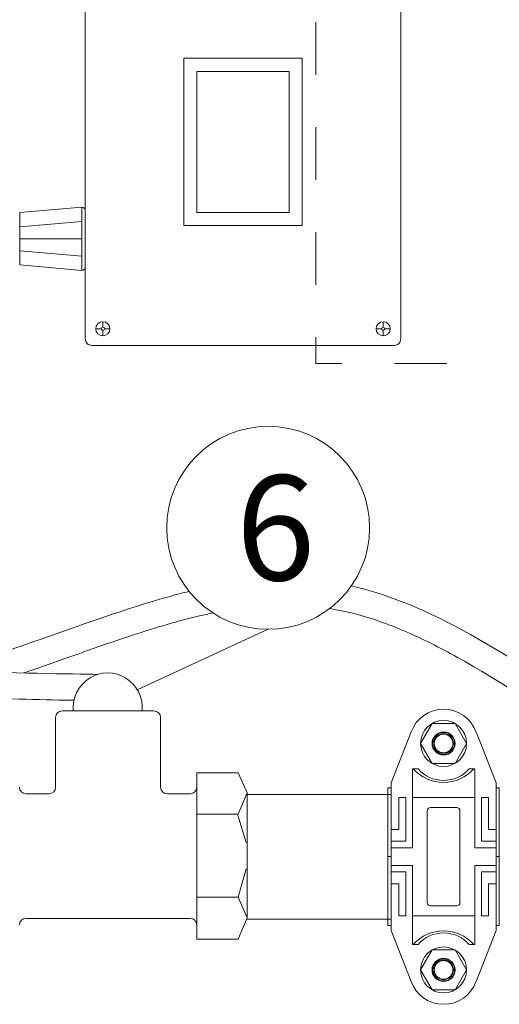
# Model space of a CAD drawing. Units: inches. Extents: x -3911 to 0, y 0 to 2351.
# Drawn here: x -2715 to -2697, y 1563 to 1601 of the extents above; entities that cross this region are included whole.
import ezdxf

# ---------------------------------------------------------------- set-up
doc = ezdxf.new("R2010")
doc.units = ezdxf.units.IN
doc.header["$MEASUREMENT"] = 0
doc.layers.add("'", color=7, linetype='Continuous', lineweight=18, true_color=0x14c4ff)
doc.layers.add('1', color=7, linetype='Continuous', lineweight=18)
doc.styles.add('parts', font='arial.ttf', dxfattribs={"height": 2})

# ---------------------------------------------------------------- blocks, each defined once
blk = doc.blocks.new('2clampback')
at = {"layer": '1'}
for p, q in [((1.31, 2.125), (0, 2.125)), ((0, 2.125), (0, 2.062)), ((1.31, 2.125), (1.31, 2.062)), ((1.31, 2.125), (1.31, 2.062)), ((1.31, 2.125), (2.621, 2.125)), ((2.621, 2.125), (2.621, 2.062)), ((-0.096, 2.062), (-1.066, 1.681)), ((0, 2.062), (-0.096, 2.062)), ((0.185, 1.783), (0.185, 1.919)), ((0.185, 1.919), (0.791, 1.919)), ((0.791, 1.919), (0.791, 2.062)), ((1.018, 1.783), (1.018, 2.062)), ((1.143, 1.658), (1.143, 2.062)), ((1.477, 1.658), (1.477, 2.062)), ((1.602, 1.783), (1.602, 2.062)), ((1.83, 1.919), (1.83, 2.062)), ((2.435, 1.919), (1.83, 1.919)), ((2.435, 1.783), (2.435, 1.919)), ((2.621, 2.062), (2.717, 2.062)), ((2.717, 2.062), (3.686, 1.681)), ((0.185, 1.783), (1.018, 1.783)), ((2.435, 1.783), (1.602, 1.783)), ((0.185, 1.658), (-0.363, 1.658)), ((-0.363, 1.658), (-0.363, 1.547)), ((0.185, 0.467), (0.185, 1.658)), ((0.185, 1.658), (1.143, 1.658)), ((2.435, 1.658), (1.477, 1.658)), ((2.435, 0.467), (2.435, 1.658)), ((2.435, 1.658), (2.983, 1.658)), ((2.983, 1.658), (2.983, 1.547)), ((-0.363, 0.467), (-0.363, 0.578)), ((2.983, 0.467), (2.983, 0.578)), ((-0.096, 0.062), (-1.066, 0.444)), ((0.185, 0.467), (-0.363, 0.467)), ((0.185, 0.467), (1.143, 0.467)), ((1.143, 0.467), (1.143, 0.062)), ((2.435, 0.467), (1.477, 0.467)), ((1.477, 0.467), (1.477, 0.062)), ((2.435, 0.467), (2.983, 0.467)), ((2.717, 0.062), (3.686, 0.444)), ((0.185, 0.342), (1.018, 0.342)), ((0.185, 0.342), (0.185, 0.206)), ((0.185, 0.206), (0.791, 0.206)), ((0.791, 0.206), (0.791, 0.062)), ((1.018, 0.342), (1.018, 0.062)), ((2.435, 0.342), (1.602, 0.342)), ((1.602, 0.342), (1.602, 0.062)), ((2.435, 0.206), (1.83, 0.206)), ((1.83, 0.206), (1.83, 0.062)), ((2.435, 0.342), (2.435, 0.206)), ((0, 0), (0, 0.062)), ((1.31, 0), (0, 0)), ((1.31, 0), (1.31, 0.062)), ((1.31, 0), (1.31, 0.062)), ((1.31, 0), (2.621, 0)), ((2.621, 0), (2.621, 0.062))]:
    blk.add_line(p, q, dxfattribs=at)
for points in [[(1.31, 2.062), (-0.096, 2.062)], [(1.31, 2.062), (2.717, 2.062)], [(-0.096, 0.062), (1.31, 0.062)], [(2.717, 0.062), (1.31, 0.062)]]:
    blk.add_lwpolyline(points, dxfattribs=at)
for points in [[(-0.467, 0.844), (-0.846, 0.625), (-1.225, 0.844), (-1.225, 1.281), (-0.846, 1.5), (-0.467, 1.281)], [(3.088, 0.844), (3.467, 0.625), (3.845, 0.844), (3.845, 1.281), (3.467, 1.5), (3.088, 1.281)]]:
    blk.add_lwpolyline(points, close=True, dxfattribs=at)
blk.add_lwpolyline([(0.373, 0.812, 0.414214), (0.435, 0.75), (1.31, 0.75), (2.185, 0.75, 0.414214), (2.248, 0.812), (2.248, 1.312, 0.414214), (2.185, 1.375), (1.31, 1.375), (0.435, 1.375, 0.414214), (0.373, 1.312)], format="xyb", close=True, dxfattribs=at)
for centre, radius in [((-0.846, 1.062), 0.438), ((3.467, 1.062), 0.438), ((-0.846, 1.062), 0.219), ((-0.846, 1.062), 0.21), ((-0.846, 1.062), 0.188), ((-0.846, 1.062), 0.178), ((3.467, 1.062), 0.219), ((3.467, 1.062), 0.21), ((3.467, 1.062), 0.188), ((3.467, 1.062), 0.178)]:
    blk.add_circle(centre, radius, dxfattribs=at)
for centre, radius, start, end in [((-0.846, 1.062), 0.656, 109.5557, 250.4443), ((-0.87, 1.062), 0.768, 311.2909, 48.7091), ((-0.785, 1.062), 0.643, 311.0514, 48.9486), ((3.49, 1.062), 0.768, 131.2909, 228.7091), ((3.406, 1.062), 0.643, 131.0514, 228.9486), ((3.467, 1.062), 0.656, 289.5557, 70.4443)]:
    blk.add_arc(centre, radius, start, end, dxfattribs=at)

msp = doc.modelspace()

# ---------------------------------------------------------------- linework, layer by layer
at = {"layer": "'"}
msp.add_line((-2710.6518664, 1575.4627753), (-2705.6615198, 1577.7626975), dxfattribs=at)
msp.add_circle((-2705.6615198, 1581.630305), 3.8676076, dxfattribs=at)
at = {"layer": '1'}
for p, q in [((-2712.7705466, 1593.8432061), (-2715.1369476, 1593.6388257)), ((-2715.1369476, 1593.6388257), (-2715.1369476, 1591.6444094)), ((-2712.7705466, 1591.440029), (-2712.7705466, 1593.8432061)), ((-2712.6347907, 1593.7186697), (-2712.6347907, 1591.5645654)), ((-2712.7705466, 1593.2994702), (-2715.1369476, 1593.0950898)), ((-2712.7705466, 1592.6416176), (-2715.1369476, 1592.6416176)), ((-2712.7705466, 1591.983765), (-2715.1369476, 1592.1881453)), ((-2712.7705466, 1591.440029), (-2715.1369476, 1591.6444094)), ((-2711.9646102, 1589.2747514), (-2711.9646102, 1589.4845887)), ((-2701.2760326, 1589.2747514), (-2701.2760326, 1589.4845887)), ((-2712.2353407, 1589.2138583), (-2712.0255034, 1589.2138583)), ((-2711.9646102, 1588.9431278), (-2711.9646102, 1589.1529651)), ((-2711.9037171, 1589.2138583), (-2711.6938798, 1589.2138583)), ((-2701.3369257, 1589.2138583), (-2701.546763, 1589.2138583)), ((-2701.2760326, 1588.9431278), (-2701.2760326, 1589.1529651)), ((-2701.0053021, 1589.2138583), (-2701.2151394, 1589.2138583)), ((-2713.5165547, 1574.6521318), (-2710.0165547, 1574.6521318)), ((-2713.7665547, 1571.7508039), (-2713.7665547, 1574.4021318)), ((-2709.7665547, 1574.4021318), (-2709.7665547, 1571.7508039)), ((-2706.8090288, 1572.2934993), (-2708.3867689, 1572.2934993)), ((-2708.3867689, 1572.2934993), (-2708.3867689, 1571.7508039)), ((-2706.4683241, 1571.5325261), (-2706.8090288, 1572.2934993)), ((-2714.8963406, 1571.5008039), (-2714.0165547, 1571.5008039)), ((-2709.5165547, 1571.5008039), (-2708.6367689, 1571.5008039)), ((-2708.3867689, 1571.7508039), (-2708.3867689, 1566.5008039)), ((-2706.8090288, 1570.7217017), (-2706.4683241, 1571.5325261)), ((-2700.9731099, 1571.4760434), (-2706.4683241, 1571.4760434)), ((-2706.4996874, 1568.6348854), (-2706.8090288, 1567.5543365)), ((-2708.6367689, 1566.7508039), (-2714.8963406, 1566.7508039)), ((-2700.9731099, 1566.7260434), (-2706.4862146, 1566.7260434)), ((-2708.3867689, 1566.5008039), (-2708.3867689, 1565.9581086))]:
    msp.add_line(p, q, dxfattribs=at)
at = {"layer": '1', "lineweight": 15}
msp.add_line((-2696.8481099, 1566.7260432), (-2696.8481099, 1571.4760436), dxfattribs=at)
msp.add_line((-2696.8481099, 1566.7260432), (-2696.8481099, 1571.4760436), dxfattribs=at)
at = {"layer": '1'}
msp.add_lwpolyline([(-2712.3847907, 1610.3289438), (-2700.8558521, 1610.3289438, -0.4142135624), (-2700.6058521, 1610.0789438), (-2700.6058521, 1588.8291588, -0.4142135624), (-2700.8558521, 1588.5791588), (-2712.3847907, 1588.5791588, -0.4142135624), (-2712.6347907, 1588.8291588), (-2712.6347907, 1610.0789438, -0.4142135624)], format="xyb", close=True, dxfattribs=at)
for points in [[(-2703.8471843, 1600.8914155), (-2703.8471843, 1598.8914155)], [(-2703.8471843, 1596.8914155), (-2703.8471843, 1594.8914155)], [(-2703.8471843, 1592.8914155), (-2703.8471843, 1590.8914155)], [(-2703.8471843, 1588.8914155), (-2703.8471843, 1587.8914155), (-2702.8471843, 1587.8914155)], [(-2700.8471843, 1587.8914155), (-2698.8471843, 1587.8914155)], [(-2706.4683241, 1571.5325261), (-2706.4683241, 1566.7686028), (-2706.8090288, 1567.5543365), (-2708.3867689, 1567.5543365)], [(-2708.3867689, 1570.7217017), (-2706.8313579, 1570.7217017), (-2706.4996874, 1569.6411528)], [(-2708.3867689, 1565.9581086), (-2706.8090288, 1565.9581086), (-2706.4683241, 1566.7686028)]]:
    msp.add_lwpolyline(points, dxfattribs=at)
for points in [[(-2708.8764301, 1599.5203339), (-2704.3642127, 1599.5203339), (-2704.3642127, 1593.1480025), (-2708.8764301, 1593.1480025)], [(-2708.3764301, 1599.0203339), (-2704.8642127, 1599.0203339), (-2704.8642127, 1593.6480025), (-2708.3764301, 1593.6480025)]]:
    msp.add_lwpolyline(points, close=True, dxfattribs=at)
for centre, radius in [((-2711.9646102, 1589.2138583), 0.2707304), ((-2701.2760326, 1589.2138583), 0.2707304), ((-2711.9646102, 1589.2138583), 0.0608932), ((-2701.2760326, 1589.2138583), 0.0608932)]:
    msp.add_circle(centre, radius, dxfattribs=at)
for centre, radius, start, end in [((-2712.7597907, 1593.7186697), 0.125, 0, 94.93624904), ((-2712.7597907, 1591.5645654), 0.125, 265.06375096, 0), ((-2711.7804618, 1574.7803033), 1.3188993, 354.4231555, 185.5768445), ((-2713.5165547, 1574.4021318), 0.25, 90, 180), ((-2710.0165547, 1574.4021318), 0.25, 0, 90), ((-2714.8963406, 1571.7508039), 0.25, 180, 270), ((-2714.0165547, 1571.7508039), 0.25, 270, 0), ((-2709.5165547, 1571.7508039), 0.25, 180, 270), ((-2708.6367689, 1571.7508039), 0.25, 270, 0), ((-2714.8963406, 1566.5008039), 0.25, 90, 180), ((-2708.6367689, 1566.5008039), 0.25, 0, 90)]:
    msp.add_arc(centre, radius, start, end, dxfattribs=at)
for points, knots in [([(-2698.8791118, 1623.3947119), (-2696.7531561, 1623.6673504), (-2694.9497565, 1623.8897867), (-2690.3562619, 1624.4282592), (-2688.3845738, 1624.6155926), (-2686.3055472, 1624.7334026), (-2685.7711743, 1624.7368324), (-2685.1081711, 1624.6854013), (-2684.9030872, 1624.6499441), (-2684.5901871, 1624.5350132), (-2684.4691162, 1624.4654603), (-2684.2777985, 1624.2912875), (-2684.214682, 1624.1929863), (-2684.1483244, 1624.0732105), (-2684.1276666, 1624.0309921), (-2684.0833561, 1623.9316939), (-2684.0627707, 1623.8797201), (-2684.0066199, 1623.7171095), (-2683.9768292, 1623.6003083), (-2683.8959925, 1623.1614364), (-2683.8706333, 1622.7807173), (-2683.8445121, 1621.6416834), (-2683.8454212, 1620.8828377), (-2683.8654741, 1617.5003942), (-2683.9049951, 1613.6626538), (-2683.9359237, 1609.66645), (-2683.9417562, 1608.7741643), (-2683.9497377, 1606.6921426), (-2683.9459589, 1605.8734792), (-2684.0428646, 1604.3237029), (-2684.1443216, 1603.6060346), (-2684.5597544, 1601.3590827), (-2684.8827884, 1599.7752099), (-2685.4409909, 1597.0285242), (-2685.6294613, 1596.1001247), (-2685.8244688, 1595.1278252)], [0, 0, 0, 0, 0.1575291909, 0.1575291909, 0.4725875727, 0.4725875727, 0.6638405978, 0.6638405978, 0.7957931548, 0.7957931548, 0.8910264135, 0.8910264135, 0.9862596723, 0.9862596723, 1.0594511049, 1.0594511049, 1.1326425375, 1.1326425375, 1.2790254027, 1.2790254027, 1.6316584245, 1.6316584245, 1.9842914464, 1.9842914464, 2.7638483179, 2.7638483179, 3.0172308705, 3.0172308705, 3.4900840974, 3.4900840974, 3.9629373243, 3.9629373243, 4.4357905512, 4.4357905512, 4.6537353944, 4.6537353944, 4.6537353944, 4.6537353944]), ([(-2738.221449, 1582.5107212), (-2732.4923674, 1582.4643618), (-2728.8083068, 1580.6772738), (-2725.0174593, 1577.7432515), (-2718.635286, 1576.0312343), (-2713.095429, 1576.0736851), (-2712.1508821, 1576.046117)], [0, 0, 0, 0, 1, 2, 3, 3.7906696715, 3.7906696715, 3.7906696715, 3.7906696715]), ([(-2737.930593, 1581.507506), (-2736.8341717, 1581.4924958), (-2735.8941911, 1581.4448941), (-2733.3154641, 1581.213632), (-2732.1677256, 1580.9381393), (-2730.8377919, 1580.4452933), (-2730.4500057, 1580.2556355), (-2729.6261766, 1579.7977301), (-2729.1866412, 1579.5191062), (-2728.3178339, 1578.9614424), (-2727.8863993, 1578.6769393), (-2726.8011202, 1577.9926343), (-2726.1281246, 1577.5934039), (-2723.6953854, 1576.4129702), (-2721.591147, 1575.766132), (-2718.5193301, 1575.3334402), (-2717.908636, 1575.2675523), (-2716.6645663, 1575.170453), (-2716.0364185, 1575.1379959), (-2714.6994529, 1575.0876684), (-2714.0053894, 1575.0749465), (-2713.3008873, 1575.0647373), (-2713.1819585, 1575.0631335), (-2713.0690084, 1575.0616269)], [0.0179358136, 0.0179358136, 0.0179358136, 0.0179358136, 0.2178199834, 0.2178199834, 0.6534599502, 0.6534599502, 0.8958780722, 0.8958780722, 1.1959292866, 1.1959292866, 1.495980501, 1.495980501, 1.9190615941, 1.9190615941, 2.8425356631, 2.8425356631, 3.0600466926, 3.0600466926, 3.277557722, 3.277557722, 3.5453511148, 3.5453511148, 3.6025860613, 3.6025860613, 3.6025860613, 3.6025860613]), ([(-2703.312926, 1578.5574407), (-2702.7996953, 1578.4725925), (-2702.2884409, 1578.34805), (-2701.1445001, 1577.9860382), (-2700.5061793, 1577.7295214), (-2699.171444, 1577.0980319), (-2698.4808344, 1576.7265245), (-2696.4061757, 1575.5140765), (-2695.019524, 1574.5753737), (-2692.8977217, 1573.0431401), (-2692.0873124, 1572.4244199), (-2690.1554126, 1570.9104806), (-2689.4342369, 1570.2837502), (-2688.6111606, 1569.6115235), (-2688.3753015, 1569.4289778), (-2687.8918481, 1569.1200083), (-2687.6421544, 1568.9940474), (-2686.992592, 1568.76162), (-2686.5824667, 1568.700956), (-2685.9762991, 1568.7919247), (-2685.7750182, 1568.8546231), (-2685.4012911, 1569.0484383), (-2685.194886, 1569.2028959), (-2684.8815666, 1569.6587313), (-2684.7755045, 1569.9447912), (-2684.6493735, 1570.6603345), (-2684.626693, 1571.0954135), (-2684.6619109, 1572.1041134), (-2684.705881, 1572.6355383), (-2684.8678803, 1573.9656879), (-2684.9982488, 1574.7996463), (-2685.3059106, 1576.6316098), (-2685.4812463, 1577.6249362), (-2685.7767728, 1579.3769545), (-2685.900069, 1580.1346985), (-2686.0064099, 1580.8597476)], [2.658564084, 2.658564084, 2.658564084, 2.658564084, 2.8384652824, 2.8384652824, 3.0531268041, 3.0531268041, 3.2677883258, 3.2677883258, 3.6971113692, 3.6971113692, 4.0118062311, 4.0118062311, 4.6182630942, 4.6182630942, 4.9374580939, 4.9374580939, 5.2566530936, 5.2566530936, 5.7482749174, 5.7482749174, 5.9981002071, 5.9981002071, 6.2442138197, 6.2442138197, 6.4903274323, 6.4903274323, 6.736441045, 6.736441045, 6.9356547604, 6.9356547604, 7.1549015525, 7.1549015525, 7.3741483445, 7.3741483445, 7.5406598647, 7.5406598647, 7.5406598647, 7.5406598647]), ([(-2702.4917864, 1579.4141871), (-2701.5913775, 1579.2112374), (-2700.6917434, 1578.8983334), (-2698.1705436, 1577.7630919), (-2696.4927249, 1576.7506913), (-2693.3893935, 1574.6677909), (-2691.9657929, 1573.5970787), (-2689.6221262, 1571.7659314), (-2688.8660973, 1571.1143764), (-2687.9919792, 1570.3950666), (-2687.7485806, 1570.2084801), (-2687.296982, 1569.9358933), (-2687.0741242, 1569.8409383), (-2686.657946, 1569.7347141), (-2686.4679716, 1569.7257622), (-2686.2106562, 1569.770486), (-2686.1240898, 1569.7996127), (-2685.9594283, 1569.8859628), (-2685.9149944, 1569.9195024), (-2685.8055865, 1570.0809801), (-2685.7408448, 1570.2237551), (-2685.6505628, 1570.7463522), (-2685.6274526, 1571.1206591), (-2685.6612289, 1572.0495713), (-2685.7031406, 1572.5563349), (-2685.8411824, 1573.6823597), (-2685.9294391, 1574.2756067), (-2686.1426991, 1575.5886716), (-2686.2661538, 1576.303651), (-2686.6100683, 1578.2974047), (-2686.8382872, 1579.6218959), (-2687.0169703, 1580.8597476)], [2.7289413511, 2.7289413511, 2.7289413511, 2.7289413511, 3.017704594, 3.017704594, 3.5074564579, 3.5074564579, 3.9972083218, 3.9972083218, 4.588919664, 4.588919664, 4.9787248195, 4.9787248195, 5.3685299749, 5.3685299749, 5.7669794886, 5.7669794886, 6.0014016774, 6.0014016774, 6.2472662649, 6.2472662649, 6.4931308524, 6.4931308524, 6.7389954399, 6.7389954399, 6.9380857635, 6.9380857635, 7.1041192677, 7.1041192677, 7.270152772, 7.270152772, 7.5516433105, 7.5516433105, 7.5516433105, 7.5516433105]), ([(-2717.7147153, 1576.2594712), (-2717.1562477, 1576.4298678), (-2716.5989106, 1576.6104663), (-2714.7449257, 1577.2322069), (-2713.4686155, 1577.6950487), (-2711.2741584, 1578.4526438), (-2710.3338808, 1578.7621402), (-2709.190103, 1579.0783941), (-2708.930888, 1579.1458368), (-2708.6762588, 1579.2075509)], [1.40845572867, 1.40845572867, 1.40845572867, 1.40845572867, 1.52812807318, 1.52812807318, 1.80976618399, 1.80976618399, 2.03820086623, 2.03820086623, 2.10686225545, 2.10686225545, 2.10686225545, 2.10686225545]), ([(-2714.984346, 1576.1004832), (-2713.527789, 1576.6013643), (-2712.1269496, 1577.1136567), (-2709.9243472, 1577.837486), (-2709.0732154, 1578.0880439), (-2708.1087419, 1578.3141776), (-2707.9372801, 1578.3520392), (-2707.7683709, 1578.3869169)], [1.5814604354, 1.5814604354, 1.5814604354, 1.5814604354, 1.8967320981, 1.8967320981, 2.1217783812, 2.1217783812, 2.17139805362, 2.17139805362, 2.17139805362, 2.17139805362])]:
    msp.add_open_spline(points, degree=3, knots=knots, dxfattribs=at)

# ---------------------------------------------------------------- block references
at = {"layer": '1', "xscale": 2, "yscale": 2, "zscale": 2, "rotation": 270}
msp.add_blockref('2clampback', (-2701.0981099, 1571.7215824), dxfattribs=at)

# ---------------------------------------------------------------- texts
at = {"layer": "'", "insert": (-2706.8959732, 1583.630305), "char_height": 4, "width": 5.716234652, "attachment_point": 1, "style": 'parts'}
msp.add_mtext('6', dxfattribs=at)

doc.saveas('drawing.dxf')
